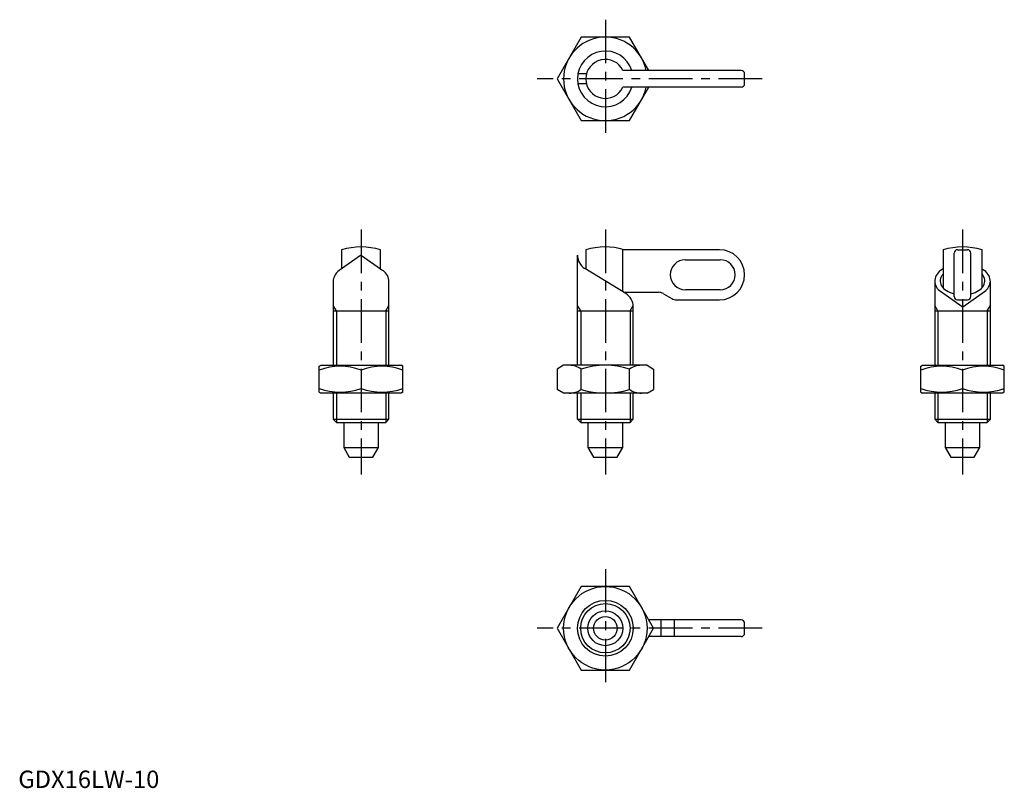
# Model space of a CAD drawing. Extents: x 0 to 283, y 0 to 221.
import ezdxf

# ---------------------------------------------------------------- set-up
doc = ezdxf.new("R2010")
doc.units = 0
doc.header["$LTSCALE"] = 10
doc.header["$MEASUREMENT"] = 0
doc.linetypes.add('CENTER', pattern=[2, 1.25, -0.25, 0.25, -0.25])
doc.layers.get('0').update_dxf_attribs({"linetype": 'CONTINUOUS'})
for name, color, linetype in [('1', 1, 'CENTER'), ('3', 3, 'CONTINUOUS'), ('ITTEN', 1, 'CENTER')]:
    doc.layers.add(name, color=color, linetype=linetype)
doc.styles.add('Standard1', font='ARIAL.TTF')

msp = doc.modelspace()

# ---------------------------------------------------------------- linework, layer by layer
for p, q in [((161.69, 215.68), (154.76, 203.68)), ((175.54, 215.68), (161.69, 215.68)), ((181.09, 206.08), (175.54, 215.68)), ((154.76, 203.68), (161.69, 191.68)), ((163.2, 205.12), (160.75, 205.12)), ((207.61, 206.08), (173.67, 206.08)), ((208.61, 202.28), (208.61, 205.08)), ((163.2, 202.24), (160.75, 202.24)), ((207.61, 201.28), (173.67, 201.28)), ((175.54, 191.68), (181.09, 201.28)), ((161.69, 191.68), (175.54, 191.68)), ((98.33, 152.96), (92.15, 148.63)), ((92.85, 154.53), (92.85, 149.12)), ((98.56, 152.96), (104.74, 148.63)), ((104.05, 149.12), (104.05, 154.53)), ((160.61, 121.41), (160.61, 153.04)), ((163.01, 154.53), (163.01, 149.05)), ((201.41, 154.61), (173.41, 154.61)), ((173.67, 142.52), (173.67, 154.53)), ((265.6, 154.53), (265.6, 143.72)), ((268.8, 141.21), (268.8, 153.61)), ((269.8, 154.61), (272.6, 154.61)), ((273.6, 141.21), (273.6, 153.61)), ((276.8, 143.72), (276.8, 154.53)), ((191.59, 151.73), (201.59, 151.73)), ((174.47, 142.03), (162.76, 149.21)), ((265.6, 149.12), (264.9, 148.63)), ((265.59, 149.11), (265.6, 149.11)), ((265.59, 149.11), (265.59, 149.11)), ((265.59, 149.11), (265.6, 149.11)), ((265.6, 149.11), (265.6, 149.12)), ((265.6, 149.11), (265.6, 149.11)), ((276.8, 149.12), (277.5, 148.63)), ((276.8, 149.12), (276.8, 149.11)), ((276.8, 149.11), (276.8, 149.11)), ((276.8, 149.11), (276.8, 149.11)), ((276.8, 149.11), (276.8, 149.11)), ((276.8, 149.11), (276.8, 149.11)), ((90.45, 145.35), (90.45, 121.41)), ((106.45, 121.41), (106.45, 145.35)), ((263.2, 145.62), (263.2, 121.41)), ((279.2, 121.41), (279.2, 145.62)), ((173.92, 142.37), (183.84, 142.37)), ((174.21, 142.19), (174.21, 142.37)), ((185.28, 141.98), (187.69, 140.59)), ((201.59, 143.09), (191.59, 143.09)), ((271.08, 138.23), (264.9, 142.57)), ((271.31, 138.23), (277.5, 142.57)), ((189.13, 140.21), (201.41, 140.21)), ((269.8, 140.21), (272.6, 140.21)), ((90.45, 137.01), (106.45, 137.01)), ((160.61, 137.01), (176.61, 137.01)), ((176.61, 121.41), (176.61, 138.19)), ((263.2, 137.01), (279.2, 137.01)), ((86.45, 121.12), (86.95, 121.41)), ((86.45, 113.69), (86.45, 121.12)), ((86.95, 121.41), (109.95, 121.41)), ((98.45, 120.05), (98.45, 114.77)), ((110.45, 121.12), (109.95, 121.41)), ((110.45, 113.69), (110.45, 121.12)), ((156.61, 121.41), (154.76, 120.33)), ((154.76, 120.33), (154.76, 114.48)), ((180.61, 121.41), (156.61, 121.41)), ((161.69, 114.48), (161.69, 120.33)), ((175.54, 114.48), (175.54, 120.33)), ((180.61, 121.41), (182.47, 120.33)), ((182.47, 120.33), (182.47, 114.48)), ((259.2, 121.12), (259.7, 121.41)), ((259.2, 113.69), (259.2, 121.12)), ((259.7, 121.41), (282.7, 121.41)), ((271.2, 120.05), (271.2, 114.77)), ((283.2, 121.12), (282.7, 121.41)), ((283.2, 113.69), (283.2, 121.12)), ((86.45, 113.69), (86.95, 113.41)), ((109.95, 113.41), (86.95, 113.41)), ((90.45, 113.41), (90.45, 105.93)), ((106.45, 105.93), (106.45, 113.41)), ((110.45, 113.69), (109.95, 113.41)), ((156.61, 113.41), (154.76, 114.48)), ((180.61, 113.41), (156.61, 113.41)), ((160.61, 105.93), (160.61, 113.41)), ((176.61, 105.93), (176.61, 113.41)), ((180.61, 113.41), (182.47, 114.48)), ((259.2, 113.69), (259.7, 113.41)), ((282.7, 113.41), (259.7, 113.41)), ((263.2, 113.41), (263.2, 105.93)), ((279.2, 105.93), (279.2, 113.41)), ((283.2, 113.69), (282.7, 113.41)), ((90.45, 105.93), (91.37, 105.01)), ((90.45, 105.93), (106.45, 105.93)), ((91.37, 105.01), (105.53, 105.01)), ((93.45, 105.01), (93.45, 97.81)), ((103.45, 97.81), (103.45, 105.01)), ((105.53, 105.01), (106.45, 105.93)), ((160.61, 105.93), (161.53, 105.01)), ((160.61, 105.93), (176.61, 105.93)), ((161.53, 105.01), (175.69, 105.01)), ((163.61, 105.01), (163.61, 97.81)), ((173.61, 97.81), (173.61, 105.01)), ((175.69, 105.01), (176.61, 105.93)), ((263.2, 105.93), (264.12, 105.01)), ((263.2, 105.93), (279.2, 105.93)), ((264.12, 105.01), (278.28, 105.01)), ((266.2, 105.01), (266.2, 97.81)), ((276.2, 97.81), (276.2, 105.01)), ((278.28, 105.01), (279.2, 105.93)), ((93.45, 97.81), (103.45, 97.81)), ((93.45, 97.81), (95.06, 95.01)), ((101.83, 95.01), (103.45, 97.81)), ((163.61, 97.81), (165.23, 95.01)), ((163.61, 97.81), (173.61, 97.81)), ((172, 95.01), (173.61, 97.81)), ((266.2, 97.81), (276.2, 97.81)), ((266.2, 97.81), (267.82, 95.01)), ((274.58, 95.01), (276.2, 97.81)), ((95.06, 95.01), (101.83, 95.01)), ((165.23, 95.01), (172, 95.01)), ((267.82, 95.01), (274.58, 95.01)), ((161.69, 57.88), (154.76, 45.88)), ((175.54, 57.88), (161.69, 57.88)), ((182.47, 45.88), (175.54, 57.88)), ((207.61, 48.28), (181.09, 48.28)), ((184.59, 48.28), (184.59, 43.48)), ((188.38, 48.28), (188.38, 43.48)), ((154.76, 45.88), (161.69, 33.88)), ((175.54, 33.88), (182.47, 45.88)), ((208.61, 44.48), (208.61, 47.28)), ((207.61, 43.48), (181.09, 43.48)), ((161.69, 33.88), (175.54, 33.88))]:
    msp.add_line(p, q)
for radius in [12, 8, 5, 3.38]:
    msp.add_circle((168.61, 45.88), radius)
for centre, radius, start, end in [((168.61, 203.68), 12, 11.537, 348.463), ((168.61, 203.68), 8, 17.4576, 342.5424), ((168.61, 203.68), 5.6, 25.3769, 334.6231), ((207.61, 205.08), 1, 0, 90), ((207.61, 202.28), 1, 270, 0), ((98.45, 137.01), 18.4, 72.2811, 107.7189), ((98.45, 152.8), 0.2, 54.9509, 125.0491), ((165.11, 153.04), 4.5, 180, 238.4823), ((168.61, 137.01), 18.4, 73.0426, 107.7189), ((168.61, 137.01), 18.24, 73.8979, 74.7449), ((201.41, 147.41), 7.2, 270, 90), ((271.2, 137.01), 18.4, 72.2811, 107.7189), ((269.8, 153.61), 1, 90, 180), ((272.6, 153.61), 1, 0, 90), ((191.59, 147.41), 4.32, 90, 270), ((201.59, 147.41), 4.32, 270, 90), ((94.45, 145.35), 4, 125.0491, 180), ((102.45, 145.35), 4, 0, 54.9509), ((267.2, 145.35), 4, 125.0491, 180), ((275.2, 145.35), 4, 0, 54.9509), ((267.2, 145.84), 4, 183.5087, 234.9509), ((275.2, 145.84), 4, 305.0491, 356.4913), ((172.11, 138.19), 4.5, 0, 58.4823), ((183.84, 139.49), 2.88, 60, 90), ((189.13, 143.09), 2.88, 240, 270), ((269.8, 141.21), 1, 180, 270), ((272.6, 141.21), 1, 270, 0), ((271.2, 138.39), 0.2, 234.9509, 305.0491), ((92.45, 103.79), 17.33, 69.7438, 110.2562), ((104.45, 103.79), 17.33, 69.7438, 110.2562), ((158.22, 115.27), 6.13, 55.6158, 90), ((168.61, 98.48), 22.93, 72.412, 107.588), ((179.01, 115.27), 6.13, 90, 124.3842), ((265.2, 103.79), 17.33, 69.7438, 110.2562), ((277.2, 103.79), 17.33, 69.7438, 110.2562), ((92.45, 131.02), 17.33, 249.7438, 290.2562), ((104.45, 131.02), 17.33, 249.7438, 290.2562), ((158.22, 119.54), 6.13, 270, 304.3842), ((168.61, 136.33), 22.93, 252.412, 287.588), ((179.01, 119.54), 6.13, 235.6158, 270), ((265.2, 131.02), 17.33, 249.7438, 290.2562), ((277.2, 131.02), 17.33, 249.7438, 290.2562), ((207.61, 47.28), 1, 0, 90), ((207.61, 44.48), 1, 270, 0)]:
    msp.add_arc(centre, radius, start, end)
for start_param, end_param in [(5.777825, 7.469585), (8.238378, 9.930138)]:
    msp.add_ellipse((271.2, 145.62), major_axis=(-6.4, 0), ratio=0.626624, start_param=start_param, end_param=end_param)
at = {"layer": '1'}
for p, q in [((168.61, 220.68), (168.61, 186.68)), ((213.61, 203.68), (148.98, 203.68)), ((98.45, 160.41), (98.45, 90.01)), ((168.61, 160.41), (168.61, 90.01)), ((271.2, 160.41), (271.2, 90.01)), ((168.61, 62.88), (168.61, 28.88)), ((213.61, 45.88), (148.98, 45.88))]:
    msp.add_line(p, q, dxfattribs=at)
at = {"layer": '3'}
for p, q in [((91.37, 137.01), (90.45, 138.6)), ((105.53, 137.01), (106.45, 138.6)), ((161.53, 137.01), (160.61, 138.6)), ((264.12, 137.01), (263.2, 138.6)), ((278.28, 137.01), (279.2, 138.6)), ((91.37, 137.01), (91.37, 121.41)), ((105.53, 137.01), (105.53, 121.41)), ((161.53, 137.01), (161.53, 121.41)), ((175.69, 137.01), (176.6, 138.57)), ((175.69, 137.01), (175.69, 121.41)), ((264.12, 137.01), (264.12, 121.41)), ((278.28, 137.01), (278.28, 121.41)), ((91.37, 113.41), (91.37, 105.01)), ((105.53, 113.41), (105.53, 105.01)), ((161.53, 113.41), (161.53, 105.01)), ((175.69, 113.41), (175.69, 105.01)), ((264.12, 113.41), (264.12, 105.01)), ((278.28, 113.41), (278.28, 105.01))]:
    msp.add_line(p, q, dxfattribs=at)
msp.add_circle((168.61, 45.88), 7.08, dxfattribs=at)
at = {"layer": 'ITTEN'}
msp.add_line((84.9, 113.04), (84.9, 113.04), dxfattribs=at)
msp.add_line((84.9, 113.04), (84.9, 113.04), dxfattribs=at)

# ---------------------------------------------------------------- texts
at = {"color": 3, "style": 'Standard1'}
msp.add_text('GDX16LW-10', height=5, dxfattribs=at).set_placement((0, 0))

doc.saveas('drawing.dxf')
